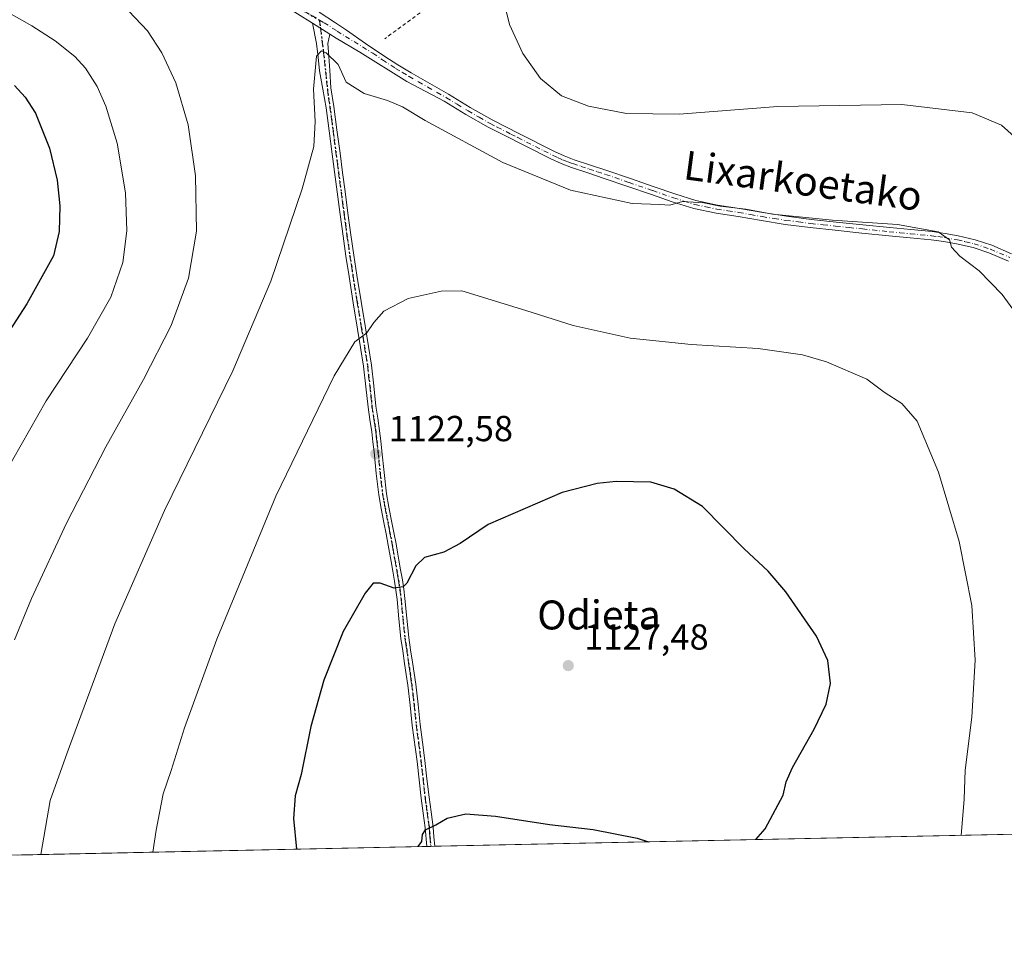
# Model space of a CAD drawing. Units: metres. Extents: x 640943 to 644388, y 4759956 to 4762340.
# Drawn here: x 642191 to 642464, y 4759956 to 4760212 of the extents above; entities that cross this region are included whole.
import ezdxf
from ezdxf.enums import TextEntityAlignment as Align

# ---------------------------------------------------------------- set-up
doc = ezdxf.new("R2010")
doc.units = ezdxf.units.M
doc.header["$MEASUREMENT"] = 0
for name, pattern in [('DGN Style 2', [1.6480167562047852, 0.988810053722871, -0.6592067024819142]), ('DGN Style 4', [2.6384748266838614, 1.318413404963828, -0.6592067024819142, 0.001648016756204785, -0.6592067024819142]), ('DGN Style 5', [1.1536117293433497, 0.4944050268614355, -0.6592067024819142])]:
    doc.linetypes.add(name, pattern=pattern)
for name, color, linetype, lineweight in [('Alambrada', 7, 'DGN Style 2', 0), ('Camino Cxs', 7, 'Continuous', 0), ('Camino eje', 30, 'DGN Style 4', 13), ('Comarca CxS', 21, 'Continuous', 0), ('Comunidad Autónoma CxS', 142, 'Continuous', 0), ('Curva de nivel maestra', 30, 'Continuous', 30), ('Curva de nivel normal', 30, 'Continuous', 0), ('Municipio CxS', 4, 'Continuous', 0), ('Pista no pavimentada Cxs', 111, 'Continuous', 0), ('Pista no pavimentada eje', 91, 'DGN Style 4', 0), ('Prado CxS', 92, 'Continuous', 0), ('Provincia CxS', 1, 'Continuous', 0), ('Punto de cota en terreno', 7, 'Continuous', 0), ('Ruta', 7, 'DGN Style 5', 30), ('Rótulo de punto de cota en terreno', 7, 'Continuous', 0), ('Texto cartográfico', 7, 'Continuous', 0)]:
    doc.layers.add(name, color=color, linetype=linetype, lineweight=lineweight)
doc.styles.add('Style-Arial', font='txt')

# ---------------------------------------------------------------- blocks, each defined once
blk = doc.blocks.new('*U3')
at = {"layer": 'Prado CxS', "color": 92, "linetype": 'Continuous', "lineweight": 0}
blk.add_polyline3d([(642796.5811000001, 4759993.228800001, 1088.265799999994), (641703.4863, 4759970.488100001, 1046.495599999995)], dxfattribs=at)
blk = doc.blocks.new('5PATER')
at = {"layer": 'Punto de cota en terreno', "linetype": 'Continuous', "lineweight": 0}
h = blk.add_hatch(color=51, dxfattribs=at)
edge = h.paths.add_edge_path()
edge.add_ellipse((0, 0), major_axis=(-0.1095731443231308, -0.1110710700762829), ratio=0.9994222409660322, start_angle=0, end_angle=360)

msp = doc.modelspace()

# ---------------------------------------------------------------- linework, layer by layer
at = {"layer": 'Alambrada', "color": 7, "linetype": 'DGN Style 2', "lineweight": 0}
msp.add_polyline3d([(642537.9901000002, 4760362.300100001, 1083.145399999994), (642472.7701000003, 4760333.0001, 1087.680399999997), (642405.6601, 4760292.370100001, 1092.966400000005), (642371.6300999997, 4760265.9101, 1098.337799999994), (642320.5900999998, 4760227.1601, 1110.366800000003), (642292.2301000003, 4760206.370100001, 1113.983800000002)], dxfattribs=at)
at = {"layer": 'Camino Cxs', "color": 7, "linetype": 'Continuous', "lineweight": 0, "extrusion": (-0.004334974249262749, 0.002779403915261834, 0.9999867413681713), "elevation": 11560.88278994216, "flags": 128}
msp.add_lwpolyline([(642270.976941031, 4760196.944238299), (642275.8159238796, 4760193.841726316)], dxfattribs=at)
at = {"layer": 'Camino Cxs', "color": 7, "linetype": 'Continuous', "lineweight": 0, "extrusion": (0.8163775671811851, 0.01684852576959289, 0.5772727214954134), "elevation": 605214.9538723236, "flags": 128}
msp.add_lwpolyline([(4745716.440922789, -426482.1767342984), (4745716.440922789, -426478.3484389063)], dxfattribs=at)
at = {"layer": 'Camino Cxs', "color": 7, "linetype": 'Continuous', "lineweight": 0}
msp.add_polyline3d([(642277.0188999996, 4760207.5875, 1114.612299999994), (642276.4633, 4760205.019900001, 1114.797099999996), (642276.7171, 4760201.466700001, 1115.031199999998), (642277.0343000004, 4760197.532500001, 1115.196800000005), (642277.2801000001, 4760192.7501, 1115.275999999998), (642278.1501000002, 4760187.620100001, 1115.4902), (642279.0000999998, 4760181.140100001, 1115.818299999999), (642279.8501000004, 4760174.690099999, 1116.162700000001), (642280.5401, 4760169.390100001, 1116.445399999997), (642281.2401000002, 4760164.0801, 1116.812399999995), (642282.0401, 4760158.090100001, 1117.242599999998), (642282.8501000004, 4760152.100099999, 1117.719500000007), (642283.6501000002, 4760146.5101, 1118.170700000002), (642284.5100999996, 4760140.9301, 1118.687000000005), (642285.6901000004, 4760133.6801, 1119.405899999998), (642286.8800999997, 4760126.4301, 1120.030400000004), (642287.7100999998, 4760121.280099999, 1120.395799999999), (642288.5301000001, 4760116.0801, 1120.841700000004), (642289.1901000004, 4760110.360099999, 1121.221699999995), (642289.7801000001, 4760104.7401, 1121.830600000001), (642290.3000999996, 4760101.390100001, 1122.433000000005), (642290.8101000005, 4760097.940099999, 1123.066500000001), (642291.1300999997, 4760095.120100001, 1123.936000000002), (642291.4401000004, 4760092.3201, 1124.490600000005), (642292.0301000001, 4760086.370100001, 1123.525399999999), (642292.7200999996, 4760080.540100001, 1124.366699999999), (642293.3800999997, 4760076.8301, 1126.946500000005), (642294.1300999997, 4760073.040100001, 1130.491099999999), (642294.7500999998, 4760069.850099999, 1129.911099999998), (642295.3501000004, 4760066.6601, 1128.448300000004), (642295.7500999998, 4760064.390100001, 1127.685899999997), (642296.1501000002, 4760062.140100001, 1126.993100000007), (642296.6201, 4760059.460100001, 1127.9283), (642297.0900999998, 4760056.7401, 1128.677400000001), (642297.4901000002, 4760054.140100001, 1129.064799999993), (642297.8201000001, 4760051.520099999, 1129.532200000001), (642298.3300999999, 4760046.120100001, 1129.6737), (642298.8901000004, 4760040.800100001, 1128.583899999998), (642299.3901000004, 4760037.380100001, 1128.421199999997), (642299.9101, 4760033.9101, 1126.932000000001), (642300.3501000004, 4760030.890100001, 1126.240699999995), (642300.7801000001, 4760027.860099999, 1125.941900000005), (642301.4200999998, 4760022.270099999, 1125.930200000003), (642302.0201000003, 4760016.7401, 1125.869200000001), (642302.6801000005, 4760011.780099999, 1125.7644), (642303.3400999998, 4760006.770099999, 1125.708799999993), (642303.9101, 4760001.6601, 1126.004199999996), (642304.4700999996, 4759996.600099999, 1128.338000000003), (642305.0301000001, 4759992.520099999, 1130.258900000001), (642305.5900999998, 4759988.360099999, 1129.560899999997), (642305.8300999999, 4759985.630100001, 1129.4571), (642306.0498000003, 4759983.023800001, 1129.460800000001), (642303.8404000001, 4759982.9779, 1132.5867), (642303.8400999998, 4759982.9801, 1132.586899999995), (642303.4001000002, 4759988.110099999, 1132.9807), (642302.8501000004, 4759992.220100001, 1133.821100000001), (642302.2801000001, 4759996.3301, 1130.502699999997), (642301.7200999996, 4760001.420100001, 1126.511199999994), (642301.1501000002, 4760006.5001, 1125.872799999997), (642299.8300999999, 4760016.4801, 1126.162700000001), (642299.2301000003, 4760022.030099999, 1126.1783), (642298.5900999998, 4760027.5801, 1126.065199999997), (642298.1700999998, 4760030.5801, 1126.622600000002), (642297.7301000003, 4760033.590100001, 1127.680699999997), (642297.2100999998, 4760037.0601, 1129.876199999999), (642296.7001, 4760040.520099999, 1130.177899999995), (642296.1300999997, 4760045.9001, 1131.396500000003), (642295.6201, 4760051.270099999, 1131.562200000001), (642295.3000999996, 4760053.8301, 1131.325299999997), (642294.9101, 4760056.390100001, 1131.095000000001), (642294.4501, 4760059.0801, 1130.440499999997), (642293.9801000003, 4760061.7601, 1129.410600000003), (642293.1801000005, 4760066.2601, 1129.477700000003), (642292.5800999999, 4760069.440099999, 1129.976899999994), (642291.9700999996, 4760072.620100001, 1129.828599999993), (642291.2100999998, 4760076.420100001, 1126.288400000005), (642290.5401, 4760080.220100001, 1124.063999999998), (642289.8400999998, 4760086.140100001, 1124.430500000002), (642289.2500999998, 4760092.090100001, 1126.428700000004), (642288.9401000004, 4760094.870100001, 1125.018100000001), (642288.6201, 4760097.6501, 1122.965500000006), (642288.1201, 4760101.0601, 1122.106400000004), (642287.5900999998, 4760104.460100001, 1121.460399999996), (642287.0000999998, 4760110.120100001, 1121.015100000004), (642286.3400999998, 4760115.780099999, 1120.724700000006), (642285.5301000001, 4760120.9301, 1120.334000000003), (642284.7001, 4760126.0701, 1119.999400000001), (642283.5100999996, 4760133.3301, 1119.396399999998), (642282.3300999999, 4760140.5801, 1118.659599999999), (642281.4700999996, 4760146.190099999, 1118.040099999998), (642280.6700999998, 4760151.800100001, 1117.570600000006), (642279.8501000004, 4760157.790100001, 1117.182700000005), (642277.6601, 4760174.4101, 1116.295899999997), (642276.8101000005, 4760180.850099999, 1115.850200000001), (642275.9700999996, 4760187.290100001, 1115.475999999995), (642275.1101000002, 4760192.380100001, 1115.2834), (642274.1901000004, 4760197.450099999, 1115.187699999995), (642273.8000999996, 4760201.2501, 1114.9761), (642273.3101000005, 4760205.030099999, 1114.762400000007), (642272.1801000005, 4760210.690099999, 1114.582699999999)], close=True, dxfattribs=at)
for points in [[(642303.8403000003, 4759982.9783, 1132.586800000005), (642303.4001000002, 4759988.110099999, 1132.9807), (642302.8501000004, 4759992.220100001, 1133.821100000001), (642302.2801000001, 4759996.3301, 1130.502699999997), (642301.7200999996, 4760001.420100001, 1126.511199999994), (642301.1501000002, 4760006.5001, 1125.872799999997), (642299.8300999999, 4760016.4801, 1126.162700000001), (642299.2301000003, 4760022.030099999, 1126.1783), (642298.5900999998, 4760027.5801, 1126.065199999997), (642298.1700999998, 4760030.5801, 1126.622600000002), (642297.7301000003, 4760033.590100001, 1127.680699999997), (642297.2100999998, 4760037.0601, 1129.876199999999), (642296.7001, 4760040.520099999, 1130.177899999995), (642296.1300999997, 4760045.9001, 1131.396500000003), (642295.6201, 4760051.270099999, 1131.562200000001), (642295.3000999996, 4760053.8301, 1131.325299999997), (642294.9101, 4760056.390100001, 1131.095000000001), (642294.4501, 4760059.0801, 1130.440499999997), (642293.9801000003, 4760061.7601, 1129.410600000003), (642293.1801000005, 4760066.2601, 1129.477700000003), (642292.5800999999, 4760069.440099999, 1129.976899999994), (642291.9700999996, 4760072.620100001, 1129.828599999993), (642291.2100999998, 4760076.420100001, 1126.288400000005), (642290.5401, 4760080.220100001, 1124.063999999998), (642289.8400999998, 4760086.140100001, 1124.430500000002), (642289.2500999998, 4760092.090100001, 1126.428700000004), (642288.9401000004, 4760094.870100001, 1125.018100000001), (642288.6201, 4760097.6501, 1122.965500000006), (642288.1201, 4760101.0601, 1122.106400000004), (642287.5900999998, 4760104.460100001, 1121.460399999996), (642287.0000999998, 4760110.120100001, 1121.015100000004), (642286.3400999998, 4760115.780099999, 1120.724700000006), (642285.5301000001, 4760120.9301, 1120.334000000003), (642284.7001, 4760126.0701, 1119.999400000001), (642283.5100999996, 4760133.3301, 1119.396399999998), (642282.3300999999, 4760140.5801, 1118.659599999999), (642281.4700999996, 4760146.190099999, 1118.040099999998), (642280.6700999998, 4760151.800100001, 1117.570600000006), (642279.8501000004, 4760157.790100001, 1117.182700000005), (642277.6601, 4760174.4101, 1116.295899999997), (642276.8101000005, 4760180.850099999, 1115.850200000001), (642275.9700999996, 4760187.290100001, 1115.475999999995), (642275.1101000002, 4760192.380100001, 1115.2834), (642274.1901000004, 4760197.450099999, 1115.187699999995), (642273.8000999996, 4760201.2501, 1114.9761), (642273.3101000005, 4760205.030099999, 1114.762400000007), (642272.1801000005, 4760210.690099999, 1114.582699999999)], [(642277.0190000003, 4760207.5876, 1114.612299999994), (642276.4633, 4760205.019900001, 1114.797099999996), (642276.7171, 4760201.466700001, 1115.031199999998), (642277.0343000004, 4760197.532500001, 1115.196800000005), (642277.2801000001, 4760192.7501, 1115.275999999998), (642278.1501000002, 4760187.620100001, 1115.4902), (642279.0000999998, 4760181.140100001, 1115.818299999999), (642279.8501000004, 4760174.690099999, 1116.162700000001), (642280.5401, 4760169.390100001, 1116.445399999997), (642281.2401000002, 4760164.0801, 1116.812399999995), (642282.0401, 4760158.090100001, 1117.242599999998), (642282.8501000004, 4760152.100099999, 1117.719500000007), (642283.6501000002, 4760146.5101, 1118.170700000002), (642284.5100999996, 4760140.9301, 1118.687000000005), (642285.6901000004, 4760133.6801, 1119.405899999998), (642286.8800999997, 4760126.4301, 1120.030400000004), (642287.7100999998, 4760121.280099999, 1120.395799999999), (642288.5301000001, 4760116.0801, 1120.841700000004), (642289.1901000004, 4760110.360099999, 1121.221699999995), (642289.7801000001, 4760104.7401, 1121.830600000001), (642290.3000999996, 4760101.390100001, 1122.433000000005), (642290.8101000005, 4760097.940099999, 1123.066500000001), (642291.1300999997, 4760095.120100001, 1123.936000000002), (642291.4401000004, 4760092.3201, 1124.490600000005), (642292.0301000001, 4760086.370100001, 1123.525399999999), (642292.7200999996, 4760080.540100001, 1124.366699999999), (642293.3800999997, 4760076.8301, 1126.946500000005), (642294.1300999997, 4760073.040100001, 1130.491099999999), (642294.7500999998, 4760069.850099999, 1129.911099999998), (642295.3501000004, 4760066.6601, 1128.448300000004), (642295.7500999998, 4760064.390100001, 1127.685899999997), (642296.1501000002, 4760062.140100001, 1126.993100000007), (642296.6201, 4760059.460100001, 1127.9283), (642297.0900999998, 4760056.7401, 1128.677400000001), (642297.4901000002, 4760054.140100001, 1129.064799999993), (642297.8201000001, 4760051.520099999, 1129.532200000001), (642298.3300999999, 4760046.120100001, 1129.6737), (642298.8901000004, 4760040.800100001, 1128.583899999998), (642299.3901000004, 4760037.380100001, 1128.421199999997), (642299.9101, 4760033.9101, 1126.932000000001), (642300.3501000004, 4760030.890100001, 1126.240699999995), (642300.7801000001, 4760027.860099999, 1125.941900000005), (642301.4200999998, 4760022.270099999, 1125.930200000003), (642302.0201000003, 4760016.7401, 1125.869200000001), (642302.6801000005, 4760011.780099999, 1125.7644), (642303.3400999998, 4760006.770099999, 1125.708799999993), (642303.9101, 4760001.6601, 1126.004199999996), (642304.4700999996, 4759996.600099999, 1128.338000000003), (642305.0301000001, 4759992.520099999, 1130.258900000001), (642305.5900999998, 4759988.360099999, 1129.560899999997), (642305.8300999999, 4759985.630100001, 1129.4571), (642306.0498000003, 4759983.0239, 1129.460800000001)]]:
    msp.add_polyline3d(points, dxfattribs=at)
at = {"layer": 'Camino eje', "color": 30, "linetype": 'DGN Style 4', "lineweight": 13}
msp.add_polyline3d([(642274.1470999997, 4760211.5251, 1114.578999999998), (642275.2577000001, 4760202.7357, 1114.932000000001), (642276.6250999998, 4760190.020099999, 1115.390499999994), (642277.0601000005, 4760187.4551, 1115.528600000005), (642277.4851000002, 4760184.215100001, 1115.732600000003), (642277.9051000001, 4760180.995100001, 1115.899699999994), (642279.1051000003, 4760171.895099999, 1116.352599999998), (642279.4501, 4760169.245100001, 1116.486300000004), (642280.1501000002, 4760163.9351, 1116.818100000004), (642280.5500999996, 4760160.940099999, 1117.017300000007), (642280.9451000001, 4760157.940099999, 1117.213399999993), (642281.3501000004, 4760154.9451, 1117.425000000003), (642281.7600999996, 4760151.950099999, 1117.6633), (642282.5601000005, 4760146.350099999, 1118.165999999997), (642282.9901000002, 4760143.545100001, 1118.384699999995), (642283.4200999998, 4760140.755100001, 1118.684999999998), (642284.6001000004, 4760133.505100001, 1119.401700000002), (642285.7901, 4760126.2501, 1120.015700000004), (642286.6201, 4760121.1051, 1120.364100000006), (642287.4351000005, 4760115.9301, 1120.769700000005), (642287.7651000004, 4760113.0701, 1120.914799999999), (642288.0950999996, 4760110.2401, 1121.098400000003), (642288.3901000004, 4760107.4301, 1121.2932), (642288.6851000005, 4760104.600099999, 1121.648300000001), (642289.2100999998, 4760101.225099999, 1122.263900000005), (642289.4600999998, 4760099.520099999, 1122.649000000005), (642289.7150999998, 4760097.795100001, 1123.010999999999), (642289.8750999998, 4760096.3851, 1123.719100000002), (642290.0351, 4760094.995100001, 1124.450100000002), (642290.3450999996, 4760092.2051, 1125.468299999993), (642290.9351000005, 4760086.255100001, 1123.992499999993), (642291.6300999997, 4760080.380100001, 1124.2454), (642291.9650999998, 4760078.4801, 1125.397299999997), (642292.2950999998, 4760076.6251, 1126.864100000006), (642292.6750999996, 4760074.725099999, 1128.6823), (642293.0500999996, 4760072.8301, 1130.424400000004), (642293.3551000003, 4760071.2401, 1130.4179), (642293.6651, 4760069.645099999, 1129.917600000001), (642294.2651000004, 4760066.460100001, 1128.934399999998), (642294.4650999998, 4760065.325099999, 1128.740399999995), (642295.0651000004, 4760061.950099999, 1128.198399999994), (642295.5351, 4760059.270099999, 1129.180900000007), (642295.7651000004, 4760057.925100001, 1129.664499999999), (642296.0000999998, 4760056.565099999, 1129.891600000003), (642296.3951000003, 4760053.985099999, 1130.199900000007), (642296.7200999996, 4760051.395099999, 1130.554600000003), (642297.2301000003, 4760046.0101, 1130.653399999996), (642297.7950999998, 4760040.6601, 1129.476800000004), (642298.0500999996, 4760038.9301, 1129.4375), (642298.3000999996, 4760037.220100001, 1129.230899999995), (642298.8201000001, 4760033.7501, 1127.325899999996), (642299.0401, 4760032.245100001, 1126.694399999993), (642299.2600999996, 4760030.735099999, 1126.438500000004), (642299.4700999996, 4760029.235099999, 1126.212400000004), (642299.6851000005, 4760027.720100001, 1126.0098), (642300.0050999997, 4760024.925100001, 1126.026400000002), (642300.3251, 4760022.1501, 1126.053499999995), (642300.9250999996, 4760016.610099999, 1126.016300000003), (642301.5850999998, 4760011.6351, 1125.879400000005), (642302.2451, 4760006.6351, 1125.774699999994), (642302.8151000004, 4760001.540100001, 1126.289000000004), (642303.3750999998, 4759996.465100001, 1129.486600000004), (642303.6601, 4759994.4101, 1130.916800000006), (642303.9401000004, 4759992.370100001, 1132.048299999995), (642304.4951, 4759988.235099999, 1131.273000000001), (642304.6151000002, 4759986.870100001, 1131.163400000005), (642304.7301000003, 4759985.5351, 1131.105200000005), (642304.9450000003, 4759983.000800001, 1131.024600000004)], dxfattribs=at)
at = {"layer": 'Comarca CxS', "color": 21, "linetype": 'Continuous', "lineweight": 0, "flags": 128}
msp.add_lwpolyline([(643432.9127773414, 4760006.467042633), (640990.2500010775, 4759955.649982377), (640977.6389543329, 4760567.783205758), (640963.0787645142, 4761274.526754312), (640942.5900010767, 4762269.039982352), (644338.8400011036, 4762339.709982354), (644341.1158999995, 4762231.907099999), (644345.7719000003, 4762011.368300001), (644387.6800011023, 4760026.329982378)], close=True, dxfattribs=at)
at = {"layer": 'Comunidad Autónoma CxS', "color": 142, "linetype": 'Continuous', "lineweight": 0, "flags": 128}
msp.add_lwpolyline([(643432.9127773414, 4760006.467042633), (640990.2500010775, 4759955.649982377), (640977.6389543329, 4760567.783205758), (640963.0787645142, 4761274.526754312), (640942.5900010767, 4762269.039982352), (644338.8400011036, 4762339.709982354), (644341.1158999995, 4762231.907099999), (644345.7719000003, 4762011.368300001), (644387.6800011023, 4760026.329982378)], close=True, dxfattribs=at)
at = {"layer": 'Curva de nivel maestra', "color": 30, "linetype": 'Continuous', "lineweight": 30, "flags": 128}
for points, elevation in [([(642189.7800000003, 4760193.440099999), (642192.7599999999, 4760190.2401), (642195.6100000005, 4760185.800100001), (642199.4100000003, 4760176.130100001), (642201.5599999997, 4760167.220100001), (642202.2999999998, 4760160.120100001), (642202.1699999999, 4760153.0801), (642200.5599999997, 4760146.360099999), (642193.1600000003, 4760133.0701), (642170.6600000003, 4760098.4001)], 1100), ([(642394.9491999998, 4759984.873500001), (642397.4500000002, 4759987.890100001), (642402.5, 4759997.140100001), (642403.2599999999, 4760000.850099999), (642405.0899999999, 4760004.850099999), (642411.0899999999, 4760015.440099999), (642414.3600000005, 4760022.380100001), (642415.5599999997, 4760028.090100001), (642414.8700000001, 4760034.390100001), (642411.6500000004, 4760041.1801), (642403.2199999997, 4760053.440099999), (642398.3499999996, 4760059.090100001), (642391.6799999997, 4760065.270099999), (642380.1900000004, 4760076.9801), (642372.2800000003, 4760081.770099999), (642365.8899999997, 4760083.7501), (642356.2999999998, 4760083.890100001), (642350.9800000006, 4760083.3301), (642341.2999999998, 4760080.8301), (642320.8399999999, 4760071.9801), (642313.0700000003, 4760066.7601), (642308.54, 4760064.390100001), (642303.2000000002, 4760062.860099999), (642300.7999999998, 4760060.610099999), (642298.3700000001, 4760055.790100001), (642297.3099999997, 4760054.8101), (642294.8200000003, 4760054.4001), (642290.9199999999, 4760055.790100001), (642289.04, 4760055.8301), (642286.8200000003, 4760053.040100001), (642280.7199999997, 4760042.470100001), (642275.3200000003, 4760028.9901), (642271.75, 4760016.140100001), (642269.1299999999, 4760002.880100001), (642267.4100000003, 4759996.940099999), (642266.9900000002, 4759990.7501), (642267.7763, 4759982.227800001)], 1125), ([(642301.466, 4759982.9287), (642302.5, 4759984.360099999), (642302.6600000003, 4759986.290100001), (642303.5, 4759987.540100001), (642306.3399999999, 4759988.960100001), (642309.4900000002, 4759990.770099999), (642314.6600000003, 4759992.0101), (642322.9100000003, 4759991.360099999), (642337.8200000003, 4759989.030099999), (642349.8499999996, 4759987.6801), (642362.0499999998, 4759985.2401), (642365.1863000002, 4759984.2543)], 1125), ([(642365.1863000002, 4759984.2543), (642365.1869000001, 4759984.254100001)], 1125), ([(642394.949, 4759984.873299999), (642394.9491999998, 4759984.873500001)], 1125)]:
    msp.add_lwpolyline(points, dxfattribs=dict(at, elevation=elevation))
at = {"layer": 'Curva de nivel normal', "color": 30, "linetype": 'Continuous', "lineweight": 0, "flags": 128}
for points, elevation in [([(642187.1699999999, 4760247.109999999), (642203.0599999997, 4760230.74), (642219.6100000005, 4760215.800000001), (642226.5800000001, 4760208.52), (642230.5599999997, 4760202.470000001), (642234.4000000004, 4760194.180000001), (642237.8600000005, 4760182.52), (642239.8799999999, 4760168.449999999), (642240.1399999997, 4760153.15), (642237.9100000003, 4760140.100000001), (642233.0899999999, 4760127.09), (642225.4900000002, 4760112.100000001), (642215.04, 4760093.51), (642204.1200000001, 4760072.350000001), (642194.4800000006, 4760051.52), (642189.8099999997, 4760040.130000001)], 1110), ([(642473.3200000003, 4760173.180000001), (642462.8799999999, 4760182.470000001), (642454.7999999998, 4760185.890000001), (642435.3200000003, 4760188.180000001), (642400.9900000002, 4760187.619999999), (642373.6600000003, 4760185.539999999), (642359.1299999999, 4760185.710000001), (642348.5599999997, 4760187.730000001), (642341.1600000003, 4760190.529999999), (642335.2999999998, 4760195.369999999), (642330.4400000004, 4760202.300000001), (642326.7800000003, 4760210.310000001), (642324.7000000002, 4760218.560000001)], 1110), ([(642186.9000000004, 4760214.25), (642194.5599999997, 4760209.890000001), (642201.0199999996, 4760205.74), (642206.4600000001, 4760201.480000001), (642209.3799999999, 4760198.220000001), (642212.5999999996, 4760193.180000001), (642215.0700000003, 4760187.75), (642218.2100000001, 4760177.460000001), (642220.4900000002, 4760163.76), (642220.8600000005, 4760153.210000001), (642219.75, 4760144.52), (642216.4500000002, 4760134.850000001), (642210, 4760123.52), (642198.5099999999, 4760106.180000001), (642184.6100000005, 4760081.850000001)], 1105), ([(642470.4900000002, 4760125.480000001), (642463.0499999998, 4760135.630000001), (642456.6699999999, 4760142.189999999), (642451.3399999999, 4760146.230000001), (642449.0800000001, 4760148.76), (642448.4900000002, 4760150.720000001), (642445.4000000004, 4760152.92), (642434.1299999999, 4760154.99), (642416.1399999997, 4760156.17), (642399.5099999999, 4760157.800000001), (642392.1699999999, 4760159.199999999), (642385.0800000001, 4760160.02), (642380.4699999997, 4760161), (642374.6299999999, 4760161.33), (642371.1399999997, 4760160.369999999), (642368.3200000003, 4760160.539999999), (642360.6600000003, 4760160.789999999), (642343.6200000001, 4760164.5), (642324.8600000005, 4760172.130000001), (642303.4000000004, 4760183.730000001), (642297.1699999999, 4760187.560000001), (642292.9600000001, 4760189.289999999), (642286.54, 4760191.17), (642281.5300000003, 4760194.350000001), (642279.3499999996, 4760199.210000001), (642276, 4760202.430000001), (642274.6799999997, 4760203.01), (642273.3600000005, 4760201.539999999), (642272.5099999999, 4760192.42), (642272.9400000004, 4760183.480000001), (642272.5899999999, 4760176.539999999), (642269.3600000005, 4760164.850000001), (642260.6500000004, 4760139.300000001), (642250.1600000003, 4760114.51), (642231.2599999999, 4760075.92), (642217.54, 4760044.57), (642204.3799999999, 4760008.91), (642199.6500000004, 4759995.65), (642197.0256000003, 4759980.755700001)], 1115), ([(642451.7527000001, 4759986.055000001), (642452.5199999996, 4759996.08), (642452.8300000001, 4760004.08), (642454.6500000004, 4760018.74), (642455.5999999996, 4760034.539999999), (642454.6600000003, 4760049.59), (642451.2100000001, 4760067.300000001), (642445.4900000002, 4760086.539999999), (642439.5300000003, 4760100.57), (642435.3399999999, 4760105.5), (642430.4000000004, 4760108.59), (642425.6200000001, 4760112.180000001), (642414.4600000001, 4760117.02), (642407.7800000003, 4760118.980000001), (642395.5099999999, 4760120.699999999), (642376.9800000006, 4760121.84), (642360.0899999999, 4760123.529999999), (642344.4000000004, 4760127.02), (642331.2999999998, 4760131.16), (642313.5599999997, 4760136.600000001), (642307.8200000003, 4760136.58), (642298.6799999997, 4760134.529999999), (642292, 4760131.029999999), (642289.1600000003, 4760127.9), (642287.2599999999, 4760125.029999999), (642283.9299999997, 4760122.52), (642278.2100000001, 4760113.180000001), (642262.0599999997, 4760079.850000001), (642245.79, 4760040.34), (642236.8300000001, 4760015.810000001), (642233.1200000001, 4760004.01), (642230.8799999999, 4759997.52), (642228.9600000001, 4759987.52), (642228.0429999996, 4759981.401000001)], 1120)]:
    msp.add_lwpolyline(points, dxfattribs=dict(at, elevation=elevation))
at = {"layer": 'Municipio CxS', "color": 4, "linetype": 'Continuous', "lineweight": 0, "flags": 128}
msp.add_lwpolyline([(643432.9127773414, 4760006.467042633), (640990.2500010775, 4759955.649982377)], dxfattribs=at)
at = {"layer": 'Pista no pavimentada Cxs', "color": 111, "linetype": 'Continuous', "lineweight": 0, "extrusion": (-0.004334974249262749, 0.002779403915261834, 0.9999867413681713), "elevation": 11560.88278994216, "flags": 128}
msp.add_lwpolyline([(642270.976941031, 4760196.944238299), (642275.8159238796, 4760193.841726316)], dxfattribs=at)
at = {"layer": 'Pista no pavimentada Cxs', "color": 111, "linetype": 'Continuous', "lineweight": 0}
for points in [[(642272.1801000005, 4760210.690099999, 1114.582699999999), (642263.8997, 4760215.806700001, 1114.327900000004), (642250.5113000004, 4760223.167099999, 1113.787100000001), (642241.3108999999, 4760228.1165, 1113.501399999994), (642229.3819000004, 4760234.3347, 1113.167600000001), (642226.1501000002, 4760236.540100001, 1113.186400000006), (642221.2600999996, 4760238.8301, 1113.130600000004), (642216.3300999999, 4760241.120100001, 1112.961500000005), (642209.5500999996, 4760244.370100001, 1112.791100000002), (642202.8300999999, 4760247.7501, 1112.451100000006), (642197.2701000003, 4760250.670100001, 1112.446400000001), (642191.7301000003, 4760253.600099999, 1112.064899999998), (642187.9700999996, 4760255.600099999, 1111.895699999994)], [(642464.7801000001, 4760144.8101, 1113.855200000005), (642459.4101, 4760147.110099999, 1114.190000000002), (642455.0100999996, 4760148.5801, 1114.391099999993), (642450.4401000004, 4760149.610099999, 1114.663100000005), (642446.9301000005, 4760150.270099999, 1114.845799999996), (642443.4001000002, 4760150.7501, 1115.008600000001), (642437.5800999999, 4760151.300100001, 1115.141699999993), (642431.7100999998, 4760151.870100001, 1115.135899999994), (642424.2801000001, 4760152.630100001, 1115.128400000002), (642416.8601000002, 4760153.4001, 1115.192800000004), (642409.9700999996, 4760154.140100001, 1115.117800000007), (642403.0601000005, 4760155.0001, 1115.134900000005), (642396.5000999998, 4760156.0601, 1115.154299999995), (642390.0100999996, 4760157.190099999, 1115.130699999994), (642383.9101, 4760158.140100001, 1115.042000000001), (642377.7200999996, 4760159.4001, 1115.094299999997), (642371.7600999996, 4760161.280099999, 1115.2068), (642365.9901000002, 4760163.300100001, 1114.963600000003), (642359.4700999996, 4760165.520099999, 1115.257100000003), (642352.9401000004, 4760167.7501, 1115.147100000002), (642348.4501, 4760169.2501, 1115.174799999994), (642343.9101, 4760170.7601, 1116.001300000004), (642341.0100999996, 4760171.8301, 1116.015700000004), (642338.1901000004, 4760173.120100001, 1115.164900000003), (642324.7200999996, 4760179.940099999, 1115.392000000007), (642320.8701, 4760181.9001, 1118.136400000003), (642314.7001, 4760185.4301, 1120.477700000003), (642308.7001, 4760189.0701, 1116.311300000001), (642298.2906999999, 4760194.5503, 1114.535300000003), (642285.2830999997, 4760202.608700001, 1114.570800000001), (642278.7474999997, 4760206.4793, 1114.657000000007), (642277.0188999996, 4760207.5875, 1114.612299999994), (642272.1801000005, 4760210.690099999, 1114.582699999999), (642263.8997, 4760215.806700001, 1114.327900000004)], [(642274.1155000003, 4760213.712900001, 1114.5717), (642278.5500999996, 4760210.800100001, 1114.554600000003), (642281.6401000004, 4760208.720100001, 1114.503899999996), (642286.9200999998, 4760205.0801, 1114.429499999998), (642292.2001, 4760201.460100001, 1114.422399999996), (642295.8300999999, 4760199.110099999, 1114.409499999994), (642299.5401, 4760196.890100001, 1114.4519), (642304.6901000004, 4760193.950099999, 1114.422300000006), (642309.8501000004, 4760191.030099999, 1117.293999999994), (642315.8501000004, 4760187.380100001, 1123.109800000006), (642321.9401000004, 4760183.890100001, 1119.286999999997), (642325.7500999998, 4760181.960100001, 1115.348899999997), (642329.5500999996, 4760180.040100001, 1113.838699999993), (642339.1700999998, 4760175.1601, 1115.394), (642341.8701, 4760173.9301, 1116.067999999999), (642344.6601, 4760172.890100001, 1116.390899999999), (642349.1601, 4760171.4001, 1115.402700000006), (642353.6700999998, 4760169.9001, 1114.739499999996), (642360.2001, 4760167.670100001, 1115.175499999998), (642366.7401000002, 4760165.440099999, 1114.786500000002), (642372.4700999996, 4760163.4301, 1115.093399999998), (642378.2901, 4760161.600099999, 1115.061600000001), (642384.3101000005, 4760160.370100001, 1114.862999999998), (642390.3800999997, 4760159.4301, 1114.789699999994), (642396.8800999997, 4760158.290100001, 1114.856700000004), (642403.3800999997, 4760157.2501, 1114.814700000003), (642410.2301000003, 4760156.390100001, 1114.767699999997), (642417.1001000004, 4760155.6601, 1114.818199999994), (642424.5201000003, 4760154.880100001, 1114.7745), (642431.9401000004, 4760154.120100001, 1114.812699999995), (642437.8000999996, 4760153.5601, 1114.8269), (642443.6601, 4760153.0101, 1114.742700000003), (642447.2901, 4760152.5101, 1114.667300000001), (642450.9001000002, 4760151.8301, 1114.497000000003), (642455.6201, 4760150.7601, 1114.165200000003), (642460.2100999998, 4760149.2301, 1113.902900000001), (642465.6801000005, 4760146.890100001, 1113.633499999996)], [(642274.1155000003, 4760213.712900001, 1114.5717), (642278.5500999996, 4760210.800100001, 1114.554600000003), (642281.6401000004, 4760208.720100001, 1114.503899999996), (642286.9200999998, 4760205.0801, 1114.429499999998), (642292.2001, 4760201.460100001, 1114.422399999996), (642295.8300999999, 4760199.110099999, 1114.409499999994), (642299.5401, 4760196.890100001, 1114.4519), (642304.6901000004, 4760193.950099999, 1114.422300000006), (642309.8501000004, 4760191.030099999, 1117.293999999994), (642315.8501000004, 4760187.380100001, 1123.109800000006), (642321.9401000004, 4760183.890100001, 1119.286999999997), (642325.7500999998, 4760181.960100001, 1115.348899999997), (642329.5500999996, 4760180.040100001, 1113.838699999993), (642339.1700999998, 4760175.1601, 1115.394), (642341.8701, 4760173.9301, 1116.067999999999), (642344.6601, 4760172.890100001, 1116.390899999999), (642349.1601, 4760171.4001, 1115.402700000006), (642353.6700999998, 4760169.9001, 1114.739499999996), (642360.2001, 4760167.670100001, 1115.175499999998), (642366.7401000002, 4760165.440099999, 1114.786500000002), (642372.4700999996, 4760163.4301, 1115.093399999998), (642378.2901, 4760161.600099999, 1115.061600000001), (642384.3101000005, 4760160.370100001, 1114.862999999998), (642390.3800999997, 4760159.4301, 1114.789699999994), (642396.8800999997, 4760158.290100001, 1114.856700000004), (642403.3800999997, 4760157.2501, 1114.814700000003), (642410.2301000003, 4760156.390100001, 1114.767699999997), (642417.1001000004, 4760155.6601, 1114.818199999994), (642424.5201000003, 4760154.880100001, 1114.7745), (642431.9401000004, 4760154.120100001, 1114.812699999995), (642437.8000999996, 4760153.5601, 1114.8269), (642443.6601, 4760153.0101, 1114.742700000003), (642447.2901, 4760152.5101, 1114.667300000001), (642450.9001000002, 4760151.8301, 1114.497000000003), (642455.6201, 4760150.7601, 1114.165200000003), (642460.2100999998, 4760149.2301, 1113.902900000001), (642465.6801000005, 4760146.890100001, 1113.633499999996)], [(642464.7801000001, 4760144.8101, 1113.855200000005), (642459.4101, 4760147.110099999, 1114.190000000002), (642455.0100999996, 4760148.5801, 1114.391099999993), (642450.4401000004, 4760149.610099999, 1114.663100000005), (642446.9301000005, 4760150.270099999, 1114.845799999996), (642443.4001000002, 4760150.7501, 1115.008600000001), (642437.5800999999, 4760151.300100001, 1115.141699999993), (642431.7100999998, 4760151.870100001, 1115.135899999994), (642424.2801000001, 4760152.630100001, 1115.128400000002), (642416.8601000002, 4760153.4001, 1115.192800000004), (642409.9700999996, 4760154.140100001, 1115.117800000007), (642403.0601000005, 4760155.0001, 1115.134900000005), (642396.5000999998, 4760156.0601, 1115.154299999995), (642390.0100999996, 4760157.190099999, 1115.130699999994), (642383.9101, 4760158.140100001, 1115.042000000001), (642377.7200999996, 4760159.4001, 1115.094299999997), (642371.7600999996, 4760161.280099999, 1115.2068), (642365.9901000002, 4760163.300100001, 1114.963600000003), (642359.4700999996, 4760165.520099999, 1115.257100000003), (642352.9401000004, 4760167.7501, 1115.147100000002), (642348.4501, 4760169.2501, 1115.174799999994), (642343.9101, 4760170.7601, 1116.001300000004), (642341.0100999996, 4760171.8301, 1116.015700000004), (642338.1901000004, 4760173.120100001, 1115.164900000003), (642324.7200999996, 4760179.940099999, 1115.392000000007), (642320.8701, 4760181.9001, 1118.136400000003), (642314.7001, 4760185.4301, 1120.477700000003), (642308.7001, 4760189.0701, 1116.311300000001), (642298.2906999999, 4760194.5503, 1114.535300000003), (642285.2830999997, 4760202.608700001, 1114.570800000001), (642278.7474999997, 4760206.4793, 1114.657000000007), (642277.0190000003, 4760207.5876, 1114.612299999994)]]:
    msp.add_polyline3d(points, dxfattribs=at)
at = {"layer": 'Pista no pavimentada eje', "color": 91, "linetype": 'DGN Style 4', "lineweight": 0, "extrusion": (-0.008914659889793054, 0.005162374566926966, 0.9999469379561498), "elevation": 19962.85919112568, "flags": 128}
msp.add_lwpolyline([(642254.2263140277, 4760174.409354633), (642258.5610017924, 4760171.899321185)], dxfattribs=at)
at = {"layer": 'Pista no pavimentada eje', "color": 91, "linetype": 'DGN Style 4', "lineweight": 0}
msp.add_polyline3d([(642274.1470999997, 4760211.5251, 1114.578999999998), (642275.4096999997, 4760210.7941, 1114.589000000007), (642279.0647, 4760208.4463, 1114.569000000003), (642288.9151, 4760202.335100001, 1114.4617), (642291.5751, 4760200.515100001, 1114.462299999999), (642295.2301000003, 4760198.1501, 1114.532000000007), (642297.1101000002, 4760197.020099999, 1114.623200000002), (642298.9650999998, 4760195.9101, 1114.503100000002), (642301.5551000005, 4760194.4351, 1114.400899999993), (642304.1300999997, 4760192.965100001, 1114.570099999997), (642306.6951000001, 4760191.5101, 1114.897100000002), (642309.2751000002, 4760190.050100001, 1116.834400000007), (642312.2751000002, 4760188.225099999, 1120.470700000005), (642315.2751000002, 4760186.405099999, 1121.7886), (642318.3201000001, 4760184.6601, 1121.258000000002), (642321.4051000001, 4760182.895099999, 1118.751399999994), (642323.3300999999, 4760181.915100001, 1117.143700000001), (642327.1401000004, 4760179.985099999, 1114.344400000002), (642329.0401, 4760179.0251, 1114.097599999994), (642336.2500999998, 4760175.370100001, 1115.042000000001), (642338.6801000005, 4760174.140100001, 1115.332800000004), (642340.0301000001, 4760173.5251, 1115.695999999996), (642341.4401000004, 4760172.880100001, 1116.265499999994), (642342.8901000004, 4760172.345100001, 1116.685200000007), (642344.2851, 4760171.825099999, 1116.372499999998), (642346.5551000005, 4760171.0701, 1115.938099999999), (642348.8051000005, 4760170.325099999, 1115.330900000001), (642351.0500999996, 4760169.575099999, 1114.864300000001), (642353.3051000005, 4760168.825099999, 1114.952699999994), (642359.8350999998, 4760166.595100001, 1115.277400000006), (642366.3651000002, 4760164.370100001, 1114.878599999996), (642372.1151000002, 4760162.3551, 1115.237099999998), (642375.0251000002, 4760161.440099999, 1115.158500000005), (642378.0050999997, 4760160.5001, 1115.081200000001), (642381.1001000004, 4760159.870100001, 1114.989700000006), (642384.1101000002, 4760159.255100001, 1114.956099999996), (642387.1601, 4760158.780099999, 1114.973199999993), (642390.1951000001, 4760158.3101, 1114.979900000006), (642393.4451000001, 4760157.7401, 1115.030599999998), (642396.6901000004, 4760157.175100001, 1115.065400000007), (642399.9401000004, 4760156.655099999, 1115.015100000004), (642403.2200999996, 4760156.1251, 1114.975300000006), (642406.6750999996, 4760155.6951, 1114.934599999993), (642410.1001000004, 4760155.265100001, 1114.942899999995), (642413.5450999998, 4760154.895099999, 1114.965500000006), (642416.9801000003, 4760154.530099999, 1115.005699999994), (642420.6901000004, 4760154.145099999, 1114.968999999998), (642424.4001000002, 4760153.755100001, 1114.951400000005), (642431.8251, 4760152.995100001, 1114.983500000002), (642434.7600999996, 4760152.710100001, 1114.995299999995), (642437.6901000004, 4760152.4301, 1115.003400000002), (642443.5301000001, 4760151.880100001, 1114.888600000006), (642445.2950999998, 4760151.640100001, 1114.826300000001), (642447.1101000002, 4760151.390100001, 1114.755300000004), (642450.6700999998, 4760150.720100001, 1114.579500000007), (642452.9550999999, 4760150.2051, 1114.4519), (642455.3151000004, 4760149.670100001, 1114.280700000003), (642459.8101000005, 4760148.170100001, 1114.060299999997), (642465.2301000003, 4760145.850099999, 1113.747199999998)], dxfattribs=at)
at = {"layer": 'Prado CxS', "color": 92, "linetype": 'Continuous', "lineweight": 0, "extrusion": (0.1080035458346304, 0.002246885199387868, 0.9941479696675177), "elevation": 81184.33657615451, "flags": 128}
msp.add_lwpolyline([(4745593.779335085, -737048.4377369761), (4745593.779335085, -736712.6297586085)], dxfattribs=at)
at = {"layer": 'Prado CxS', "color": 92, "linetype": 'Continuous', "lineweight": 0, "extrusion": (-0.1002170050649021, -0.002085008044081122, 0.9949634187432609), "elevation": -73175.3627162783, "flags": 128}
msp.add_lwpolyline([(-4745592.947334172, 737554.3257984761), (-4745592.947334172, 737440.3937451097)], dxfattribs=at)
at = {"layer": 'Prado CxS', "color": 92, "linetype": 'Continuous', "lineweight": 0, "extrusion": (0.09966621421186554, 0.002066041735721663, 0.9950187823434394), "elevation": 74969.3851952884, "flags": 128}
msp.add_lwpolyline([(4745648.737186538, -737016.0991385119), (4745648.737186537, -737014.9886696967)], dxfattribs=at)
at = {"layer": 'Prado CxS', "color": 92, "linetype": 'Continuous', "lineweight": 0, "extrusion": (0.09947865314742317, 0.002070971236955319, 0.9950375413250048), "elevation": 74872.39923380366, "flags": 128}
msp.add_lwpolyline([(4745583.082374725, -737449.6904378005), (4745583.082374725, -737448.5798873561)], dxfattribs=at)
at = {"layer": 'Provincia CxS', "color": 1, "linetype": 'Continuous', "lineweight": 0, "flags": 128}
msp.add_lwpolyline([(643432.9127773414, 4760006.467042633), (640990.2500010775, 4759955.649982377), (640977.6389543329, 4760567.783205758), (640963.0787645142, 4761274.526754312), (640942.5900010767, 4762269.039982352), (644338.8400011036, 4762339.709982354), (644341.1158999995, 4762231.907099999), (644345.7719000003, 4762011.368300001), (644387.6800011023, 4760026.329982378)], close=True, dxfattribs=at)
at = {"layer": 'Ruta', "color": 7, "linetype": 'DGN Style 5', "lineweight": 30}
msp.add_polyline3d([(642269.8126999997, 4760214.0351, 1114.527400000006), (642274.1470999997, 4760211.5251, 1114.578999999998), (642275.2577000001, 4760202.7357, 1114.932000000001), (642276.6250999998, 4760190.020099999, 1115.390499999994), (642277.0601000005, 4760187.4551, 1115.528600000005), (642277.4851000002, 4760184.215100001, 1115.732600000003), (642277.9051000001, 4760180.995100001, 1115.899699999994), (642279.1051000003, 4760171.895099999, 1116.352599999998), (642279.4501, 4760169.245100001, 1116.486300000004), (642280.1501000002, 4760163.9351, 1116.818100000004), (642280.5500999996, 4760160.940099999, 1117.017300000007), (642280.9451000001, 4760157.940099999, 1117.213399999993), (642281.3501000004, 4760154.9451, 1117.425000000003), (642281.7600999996, 4760151.950099999, 1117.6633), (642282.5601000005, 4760146.350099999, 1118.165999999997), (642282.9901000002, 4760143.545100001, 1118.384699999995), (642283.4200999998, 4760140.755100001, 1118.684999999998), (642284.6001000004, 4760133.505100001, 1119.401700000002), (642285.7901, 4760126.2501, 1120.015700000004), (642286.6201, 4760121.1051, 1120.364100000006), (642287.4351000005, 4760115.9301, 1120.769700000005), (642287.7651000004, 4760113.0701, 1120.914799999999), (642288.0950999996, 4760110.2401, 1121.098400000003), (642288.3901000004, 4760107.4301, 1121.2932), (642288.6851000005, 4760104.600099999, 1121.648300000001), (642289.2100999998, 4760101.225099999, 1122.263900000005), (642289.4600999998, 4760099.520099999, 1122.649000000005), (642289.7150999998, 4760097.795100001, 1123.010999999999), (642289.8750999998, 4760096.3851, 1123.719100000002), (642290.0351, 4760094.995100001, 1124.450100000002), (642290.3450999996, 4760092.2051, 1125.468299999993), (642290.9351000005, 4760086.255100001, 1123.992499999993), (642291.6300999997, 4760080.380100001, 1124.2454), (642291.9650999998, 4760078.4801, 1125.397299999997), (642292.2950999998, 4760076.6251, 1126.864100000006), (642292.6750999996, 4760074.725099999, 1128.6823), (642293.0500999996, 4760072.8301, 1130.424400000004), (642293.3551000003, 4760071.2401, 1130.4179), (642293.6651, 4760069.645099999, 1129.917600000001), (642294.2651000004, 4760066.460100001, 1128.934399999998), (642294.4650999998, 4760065.325099999, 1128.740399999995), (642295.0651000004, 4760061.950099999, 1128.198399999994), (642295.5351, 4760059.270099999, 1129.180900000007), (642295.7651000004, 4760057.925100001, 1129.664499999999), (642296.0000999998, 4760056.565099999, 1129.891600000003), (642296.3951000003, 4760053.985099999, 1130.199900000007), (642296.7200999996, 4760051.395099999, 1130.554600000003), (642297.2301000003, 4760046.0101, 1130.653399999996), (642297.7950999998, 4760040.6601, 1129.476800000004), (642298.0500999996, 4760038.9301, 1129.4375), (642298.3000999996, 4760037.220100001, 1129.230899999995), (642298.8201000001, 4760033.7501, 1127.325899999996), (642299.0401, 4760032.245100001, 1126.694399999993), (642299.2600999996, 4760030.735099999, 1126.438500000004), (642299.4700999996, 4760029.235099999, 1126.212400000004), (642299.6851000005, 4760027.720100001, 1126.0098), (642300.0050999997, 4760024.925100001, 1126.026400000002), (642300.3251, 4760022.1501, 1126.053499999995), (642300.9250999996, 4760016.610099999, 1126.016300000003), (642301.5850999998, 4760011.6351, 1125.879400000005), (642302.2451, 4760006.6351, 1125.774699999994), (642302.8151000004, 4760001.540100001, 1126.289000000004), (642303.3750999998, 4759996.465100001, 1129.486600000004), (642303.6601, 4759994.4101, 1130.916800000006), (642303.9401000004, 4759992.370100001, 1132.048299999995), (642304.4951, 4759988.235099999, 1131.273000000001), (642304.6151000002, 4759986.870100001, 1131.163400000005), (642304.7301000003, 4759985.5351, 1131.105200000005), (642304.9450000003, 4759983.001, 1131.024600000004)], dxfattribs=at)

# ---------------------------------------------------------------- block references
at = {"layer": 'Prado CxS', "color": 92, "linetype": 'Continuous', "lineweight": 0}
msp.add_blockref('*U3', (0, 0), dxfattribs=at)
at = {"layer": 'Punto de cota en terreno', "color": 7, "linetype": 'Continuous', "lineweight": 0, "xscale": 10, "yscale": 10, "zscale": 10}
for p in [(642289.7400000002, 4760091.529999999, 1122.580000000002), (642343, 4760033, 1127.479999999996)]:
    msp.add_blockref('5PATER', p, dxfattribs=at)

# ---------------------------------------------------------------- texts
at = {"layer": 'Rótulo de punto de cota en terreno', "color": 7, "linetype": 'Continuous', "lineweight": 0, "style": 'Style-Arial'}
for s, p in [('1122,58', (642293.2677999996, 4760095.057800001)), ('1127,48', (642347.4096999997, 4760037.409700001))]:
    msp.add_text(s, height=7.000000000000002, dxfattribs=at).set_placement(p)
at = {"layer": 'Texto cartográfico', "color": 7, "linetype": 'Continuous', "lineweight": 0, "style": 'Style-Arial'}
msp.add_text('Lixarkoetako', height=8, rotation=352.339856686419, dxfattribs=at).set_placement((642407.9861792694, 4760167.100333947), align=Align.MIDDLE_CENTER)
msp.add_text('Odieta', height=8, dxfattribs=at).set_placement((642351.5007658539, 4760047.000150001), align=Align.MIDDLE_CENTER)

doc.saveas('drawing.dxf')
